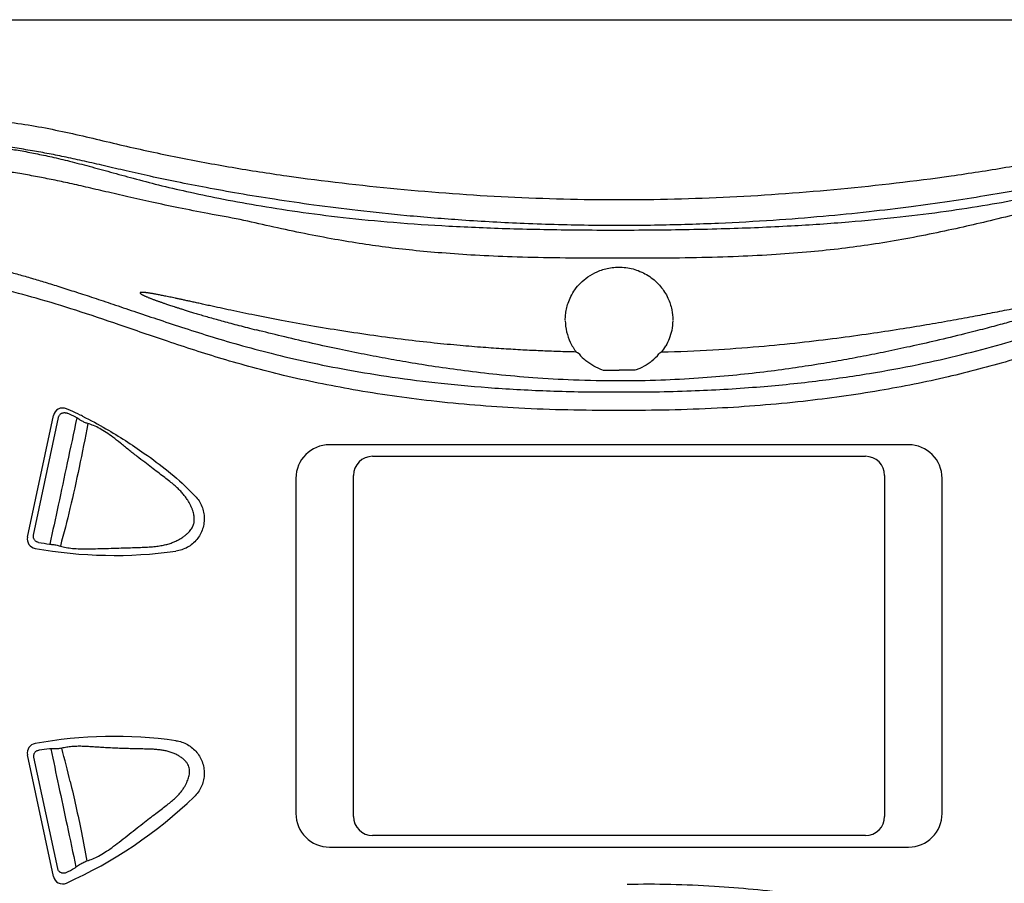
# Model space of a CAD drawing. Extents: x 938 to 1038, y 781 to 934.
# Drawn here: x 985 to 990, y 802 to 807 of the extents above; entities that cross this region are included whole.
import ezdxf

# ---------------------------------------------------------------- set-up
doc = ezdxf.new("R2010")
doc.units = 0
doc.header["$MEASUREMENT"] = 0
doc.layers.add('1', color=4, linetype='Continuous')

# ---------------------------------------------------------------- blocks, each defined once
blk = doc.blocks.new('main_control')
at = {"color": 3, "linetype": 'Continuous'}
for p, q in [((10.7051, 17.2224), (10.6979, 17.2269)), ((10.7136, 17.2171), (10.7051, 17.2224)), ((11.1336, 17.2205), (11.1286, 17.2173)), ((11.1442, 17.2272), (11.1336, 17.2205)), ((8.0583, 16.922), (8.0578, 16.9222)), ((7.8338, 16.2604), (7.9688, 16.8958)), ((7.8649, 16.2713), (7.9954, 16.8855)), ((12.4322, 16.7426), (9.4097, 16.7426)), ((9.6347, 16.6826), (12.2072, 16.6826)), ((9.2347, 16.5676), (9.2347, 14.8176)), ((9.5347, 14.8026), (9.5347, 16.5826)), ((12.3072, 16.5826), (12.3072, 14.8026)), ((12.6072, 14.8176), (12.6072, 16.5676)), ((7.9688, 14.4894), (7.8338, 15.1248)), ((7.9914, 14.5299), (7.8675, 15.1125)), ((12.2072, 14.7026), (9.6347, 14.7026)), ((9.4097, 14.6426), (12.4322, 14.6426))]:
    blk.add_line(p, q, dxfattribs=at)
for centre, radius, start, end in [((10.9121, 17.3942), 0.2716, 180.8255, 205.3686), ((10.9173, 17.3966), 0.2773, 205.3572, 217.716), ((10.9233, 17.3919), 0.2737, 219.7063, 229.8252), ((10.9152, 17.3954), 0.2786, 309.6495, 320.2623), ((10.9257, 17.396), 0.2761, 322.3126, 330.1343), ((8.0168, 16.8856), 0.049, 65.8517, 168), ((7.0528, 14.7589), 2.3651, 64.0956, 65.3027), ((8.0378, 16.8774), 0.049, 65.3121, 65.9016), ((7.0593, 14.7489), 2.3916, 63.9656, 65.3123), ((10.921, 14.8676), 2.0548, 89.6537, 90.3463), ((8.059, 16.8308), 0.0617, 58.833, 64.0822), ((7.9886, 16.7143), 0.1979, 55.1961, 58.8456), ((7.0828, 14.7975), 2.3377, 63.6274, 63.9608), ((9.4097, 16.5676), 0.175, 90, 180), ((12.4322, 16.5676), 0.175, 0, 90), ((9.6347, 16.5826), 0.1, 90, 180), ((12.2072, 16.5826), 0.1, 0, 90), ((7.8818, 16.2502), 0.049, 168, 259.8525), ((8.287, 18.5142), 2.349, 259.8525, 277.8638), ((8.2739, 18.4787), 2.278, 260.3413, 261.7884), ((7.9571, 16.2838), 0.0605, 261.796, 263.4244), ((7.9736, 16.4269), 0.2045, 263.4306, 266.0608), ((8.287, 12.871), 2.349, 82.1362, 100.1475), ((7.8818, 15.135), 0.049, 100.1475, 192), ((8.1615, 12.9026), 2.2623, 95.3982, 96.7814), ((7.9544, 15.0941), 0.0611, 89.4965, 95.3763), ((7.9531, 14.9424), 0.2128, 86.8398, 89.519), ((1.7337, 13.472), 6.5014, 13.45613, 15.03677), ((7.0759, 16.5983), 2.349, 294.1483, 313.8638), ((9.4097, 14.8176), 0.175, 180, 270), ((9.6347, 14.8026), 0.1, 180, 270), ((12.2072, 14.8026), 0.1, 270, 0), ((12.4322, 14.8176), 0.175, 270, 0), ((6.9301, 16.626), 2.3879, 297.5976, 298.7434), ((8.0472, 14.5891), 0.0648, 298.8011, 307.5869), ((7.9605, 14.7021), 0.2073, 307.5239, 308.7662), ((8.0168, 14.4996), 0.049, 192, 294.1483)]:
    blk.add_arc(centre, radius, start, end, dxfattribs=at)
at = {"color": 4, "linetype": 'Continuous', "start_tangent": (0.778346, 0.627835), "end_tangent": (0.778346, -0.627835)}
blk.add_spline([(6.4067, 18.0607), (6.5509, 18.1651), (6.9064, 18.3403), (7.1886, 18.4146), (7.4772, 18.4415), (7.622, 18.4378), (7.7661, 18.4232), (8.0511, 18.371), (8.3332, 18.3054), (8.6163, 18.2441), (8.9013, 18.1914), (9.1877, 18.1468), (9.7636, 18.0789), (10.3417, 18.037), (10.921, 18.0226), (11.5002, 18.037), (12.0783, 18.0789), (12.6542, 18.1468), (12.9406, 18.1914), (13.2256, 18.2441), (13.5087, 18.3054), (13.7908, 18.371), (14.0758, 18.4232), (14.2199, 18.4378), (14.3647, 18.4415), (14.6533, 18.4146), (14.9355, 18.3403), (15.291, 18.1651), (15.4352, 18.0607)], degree=3, dxfattribs=at)
at = {"color": 3, "linetype": 'Continuous'}
for points, start_tangent, end_tangent in [([(14.2226, 18.3076), (14.113, 18.2973), (14.0179, 18.2833), (13.9296, 18.2679), (13.8415, 18.251), (13.7496, 18.2317), (13.6508, 18.2095), (13.5433, 18.1844), (13.4266, 18.1576), (13.2985, 18.1298), (13.1563, 18.1008), (13, 18.0713), (12.8303, 18.0419), (12.6461, 18.0131), (12.445, 17.9852), (12.2258, 17.9588), (11.9868, 17.9349), (11.7259, 17.9144), (11.4408, 17.8986), (11.128, 17.8891), (10.7837, 17.8881), (10.4262, 17.8976), (10.1003, 17.9155), (9.813, 17.9388), (9.5576, 17.9655), (9.3285, 17.9943), (9.1224, 18.0242), (8.9361, 18.0546), (8.7666, 18.0851), (8.6128, 18.1153), (8.4745, 18.1444), (8.3496, 18.1725), (8.2352, 18.1992), (8.1309, 18.2232), (8.0356, 18.2438), (7.9464, 18.2617), (7.8591, 18.2776), (7.7681, 18.2922), (7.6667, 18.3042), (7.5507, 18.3101), (7.4239, 18.306)], (-0.998263, -0.058913), (-0.997198, -0.074805)), ([(7.4239, 18.306), (7.5058, 18.3074), (7.5793, 18.3049), (7.6478, 18.2994), (7.7183, 18.2907), (7.7953, 18.2785), (7.8757, 18.2633), (7.9603, 18.2453), (8.0535, 18.2233), (8.1558, 18.1969), (8.2663, 18.1667), (8.386, 18.1339), (8.5172, 18.1), (8.6642, 18.0654), (8.8332, 18.0298), (9.0266, 17.9942), (9.2423, 17.9604), (9.4809, 17.93), (9.7442, 17.9044), (10.0325, 17.8848), (10.3505, 17.8715), (10.7079, 17.8647), (11.0971, 17.8646), (11.4786, 17.8718), (11.8192, 17.8861), (12.1198, 17.9065), (12.3883, 17.9324), (12.6286, 17.9625), (12.8449, 17.9957), (13.0391, 18.0314), (13.211, 18.0683), (13.3643, 18.1062), (13.5032, 18.1442), (13.6288, 18.1803), (13.7408, 18.2116), (13.8418, 18.2377), (13.935, 18.2596), (14.0242, 18.2782), (14.1168, 18.2944), (14.2226, 18.3076)], (0.998947, 0.045889), (0.995667, 0.09299)), ([(8.9442, 17.919), (8.7758, 17.9498), (8.6221, 17.9801), (8.4832, 18.0094), (8.3575, 18.0375), (8.2425, 18.0641), (8.1378, 18.0884), (8.0436, 18.1096), (7.9573, 18.1279), (7.8753, 18.1439), (7.7932, 18.1583), (7.7071, 18.1711), (7.6126, 18.1807), (7.5076, 18.184), (7.3951, 18.1785), (7.2803, 18.1637), (7.1673, 18.1403), (7.0606, 18.1105), (6.9651, 18.0774), (6.882, 18.0435), (6.8084, 18.0096), (6.7423, 17.9757), (6.6834, 17.9428), (6.6313, 17.9115), (6.5849, 17.8818), (6.5434, 17.854)], (-0.985022, 0.172429), (-0.825889, -0.563832)), ([(13.9745, 18.1816), (13.8649, 18.1613), (13.7537, 18.1373), (13.6451, 18.1115), (13.5373, 18.0848), (13.422, 18.0557), (13.2978, 18.0239), (13.1638, 17.9893), (13.0181, 17.9519), (12.8578, 17.912)], (-0.986304, -0.164937), (-0.971783, -0.235877)), ([(12.8578, 17.912), (12.7172, 17.8796), (12.5604, 17.8459), (12.3972, 17.8143), (12.239, 17.7881), (12.0843, 17.7672), (11.9214, 17.75), (11.7416, 17.7359), (11.5438, 17.7257), (11.326, 17.7193), (11.0858, 17.7166), (10.8277, 17.7164), (10.5807, 17.7185), (10.3626, 17.7237), (10.1698, 17.7323), (9.997, 17.744), (9.8428, 17.7581), (9.7024, 17.7744), (9.5648, 17.7939), (9.4188, 17.8185), (9.2601, 17.8491), (9.099, 17.8835), (8.9442, 17.919)], (-0.97338, -0.229197), (-0.973271, 0.22966)), ([(6.6482, 17.7278), (6.6608, 17.7305), (6.6742, 17.7331), (6.6885, 17.7358), (6.7042, 17.7386), (6.7217, 17.7414), (6.741, 17.7443), (6.762, 17.7471), (6.7849, 17.7499), (6.8097, 17.7525), (6.8367, 17.755), (6.866, 17.7571), (6.8979, 17.7589), (6.9324, 17.7602), (6.9699, 17.7609), (7.0104, 17.7608), (7.0544, 17.7598), (7.102, 17.7576), (7.1535, 17.7541), (7.209, 17.7491), (7.269, 17.7421), (7.3341, 17.733), (7.4045, 17.7213), (7.4804, 17.7069), (7.5607, 17.6897), (7.6408, 17.6707), (7.7162, 17.6513), (7.7866, 17.632), (7.8555, 17.6123), (7.9261, 17.5911), (8.0021, 17.5675), (8.0866, 17.5405), (8.1792, 17.5102), (8.2793, 17.4768), (8.3885, 17.44), (8.5079, 17.3998), (8.6372, 17.357), (8.779, 17.312), (8.9347, 17.2659), (9.106, 17.2202), (9.2957, 17.1757), (9.5057, 17.134), (9.7373, 17.0964), (9.9921, 17.0642), (10.2725, 17.0392), (10.5811, 17.0233), (10.921, 17.0187)], (0.977146, 0.21257), (0.999984, 0.005598)), ([(10.921, 17.0187), (11.2976, 17.0246), (11.6391, 17.0444), (11.9484, 17.0755), (12.2284, 17.1154), (12.4817, 17.1621), (12.7105, 17.2139), (12.9171, 17.2689), (13.1045, 17.3252), (13.2747, 17.3803), (13.4302, 17.4323), (13.573, 17.4803), (13.7046, 17.5239), (13.8264, 17.5631), (13.9379, 17.5976), (14.0382, 17.627), (14.1291, 17.6521), (14.2124, 17.6735), (14.2875, 17.6914), (14.3552, 17.7061), (14.4216, 17.7191), (14.4907, 17.731), (14.5619, 17.7414), (14.6338, 17.7498), (14.7044, 17.7559), (14.7744, 17.7597), (14.8459, 17.7611), (14.9214, 17.7598), (14.9929, 17.7557), (15.0558, 17.7497), (15.1114, 17.7424), (15.1608, 17.7343), (15.2049, 17.7257)], (0.999985, -0.005535), (0.978502, -0.206238)), ([(10.9085, 16.9223), (10.3979, 16.934), (9.941, 16.9717), (9.5333, 17.0304), (9.1707, 17.1052), (8.8489, 17.1918), (8.5644, 17.2831), (8.312, 17.3694), (8.0855, 17.4448), (7.8795, 17.5076), (7.6929, 17.5568), (7.5252, 17.5929), (7.375, 17.6173), (7.2402, 17.632), (7.1187, 17.6387), (7.0087, 17.6388), (6.9091, 17.6335), (6.8184, 17.6237), (6.736, 17.6102), (6.662, 17.5939), (6.5966, 17.5754), (6.5387, 17.5554), (6.4871, 17.5341), (6.44, 17.5113), (6.3961, 17.4869), (6.3537, 17.4601), (6.3111, 17.4295), (6.2664, 17.393), (6.219, 17.3484), (6.1702, 17.2945), (6.1218, 17.2302), (6.0765, 17.1521), (6.0402, 17.055), (6.0267, 16.9455), (6.0427, 16.8249), (6.0871, 16.6949), (6.1555, 16.5585), (6.242, 16.4151), (6.331, 16.2761), (6.4073, 16.1533), (6.4696, 16.0424), (6.5176, 15.9391), (6.5513, 15.8384), (6.5689, 15.7409), (6.5692, 15.6496), (6.5539, 15.5577), (6.5239, 15.4621), (6.4793, 15.3617), (6.4208, 15.2547), (6.3508, 15.1403), (6.2717, 15.0169), (6.191, 14.8876), (6.1244, 14.7687), (6.0745, 14.659), (6.0416, 14.5551), (6.0269, 14.4492), (6.0378, 14.34), (6.0804, 14.2254), (6.1554, 14.1091), (6.2523, 14.005), (6.3541, 13.9248), (6.4528, 13.8668), (6.5472, 13.8257)], (-0.999982, -0.006028), (0.936805, -0.349851)), ([(10.6405, 17.3942), (10.6418, 17.4211), (10.6463, 17.4506), (10.6553, 17.4828), (10.6698, 17.5172), (10.6911, 17.5524), (10.7201, 17.5869), (10.7583, 17.619), (10.807, 17.6464), (10.8673, 17.6651), (10.938, 17.6696), (11.0123, 17.6551), (11.0813, 17.6206), (11.1377, 17.5694), (11.1762, 17.5087), (11.1962, 17.4474), (11.2014, 17.3938)], (-0.001132, 0.999999), (-0.001785, -0.999998)), ([(15.223, 17.5822), (15.1546, 17.6), (15.0776, 17.6154), (14.9924, 17.6276), (14.8989, 17.6359), (14.7966, 17.6394), (14.6843, 17.6373), (14.561, 17.6283), (14.4247, 17.6112), (14.2727, 17.5843), (14.1032, 17.5456), (13.9153, 17.4939), (13.71, 17.4297), (13.4856, 17.3542), (13.2361, 17.2692), (12.9552, 17.1806), (12.6383, 17.0974), (12.2818, 17.0257), (11.8815, 16.9696), (11.4336, 16.9334), (10.9334, 16.9223)], (-0.960007, 0.279976), (-0.999982, 0.006033)), ([(10.9635, 14.4489), (11.4185, 14.4391), (11.8227, 14.4003), (12.1833, 14.3447), (12.5064, 14.2807), (12.7974, 14.2139), (13.0607, 14.1477), (13.2999, 14.0843), (13.5179, 14.025), (13.7163, 13.9706), (13.894, 13.9216), (14.0515, 13.8791), (14.1913, 13.8436), (14.3163, 13.8147), (14.4294, 13.7919), (14.5327, 13.7746), (14.6262, 13.7625), (14.7101, 13.7549), (14.7855, 13.7512), (14.8543, 13.7505), (14.9189, 13.7524), (14.9815, 13.7569), (15.045, 13.7642), (15.1124, 13.7753), (15.187, 13.792), (15.2713, 13.8173), (15.3646, 13.8549), (15.463, 13.9086), (15.5648, 13.9832), (15.6639, 14.0816), (15.7454, 14.1956), (15.796, 14.3101), (15.815, 14.4211), (15.804, 14.5385), (15.765, 14.6652), (15.7015, 14.7991), (15.6179, 14.9415), (15.5256, 15.0863), (15.4435, 15.2172), (15.3766, 15.3346), (15.3256, 15.4428), (15.2897, 15.5509), (15.2715, 15.667), (15.2789, 15.7847), (15.3048, 15.886), (15.339, 15.9737), (15.3805, 16.058), (15.4315, 16.1481), (15.4909, 16.2447), (15.5575, 16.3488), (15.6297, 16.4627), (15.7047, 16.5917), (15.7674, 16.7256), (15.8055, 16.8533), (15.8146, 16.9715), (15.7941, 17.0813), (15.7533, 17.1755), (15.7056, 17.2509), (15.6559, 17.313), (15.6068, 17.3643), (15.5599, 17.4063), (15.5158, 17.4407), (15.4734, 17.4698), (15.4306, 17.4957), (15.3856, 17.5196), (15.337, 17.5418), (15.2834, 17.5627), (15.223, 17.5822)], (0.999786, 0.020687), (-0.960007, 0.279976)), ([(8.7829, 17.4692), (8.7545, 17.4755), (8.7281, 17.4813), (8.7037, 17.4867), (8.6811, 17.4917), (8.6601, 17.4962), (8.6406, 17.5005), (8.6226, 17.5043), (8.6059, 17.5079), (8.5904, 17.5112), (8.5761, 17.5142), (8.5627, 17.517), (8.5503, 17.5195), (8.5388, 17.5218), (8.5279, 17.5239), (8.5177, 17.5259), (8.508, 17.5278), (8.4988, 17.5294), (8.4901, 17.531), (8.4819, 17.5324), (8.4742, 17.5337), (8.4669, 17.5348), (8.4602, 17.5358), (8.4539, 17.5366), (8.4481, 17.5373), (8.4427, 17.5379), (8.4377, 17.5383), (8.4329, 17.5385), (8.4284, 17.5383), (8.4244, 17.5381), (8.4214, 17.5354), (8.423, 17.5325), (8.4268, 17.5298), (8.4311, 17.5272), (8.4359, 17.5246), (8.4411, 17.522), (8.4466, 17.5195), (8.4523, 17.5169), (8.4583, 17.5144), (8.4643, 17.5119), (8.4705, 17.5094), (8.4768, 17.5069), (8.4832, 17.5044), (8.4896, 17.502), (8.4961, 17.4995), (8.5026, 17.4971), (8.5091, 17.4947), (8.5156, 17.4924), (8.5221, 17.49), (8.5288, 17.4877), (8.5358, 17.4852), (8.5432, 17.4827), (8.5513, 17.4799), (8.56, 17.477), (8.5697, 17.4737), (8.5805, 17.4701), (8.5925, 17.4662), (8.606, 17.4618), (8.621, 17.457), (8.6378, 17.4517), (8.6565, 17.4459), (8.6774, 17.4394), (8.7006, 17.4324), (8.7262, 17.4248), (8.7544, 17.4165), (8.7853, 17.4076), (8.8191, 17.398), (8.8558, 17.3879), (8.8953, 17.3771), (8.9372, 17.3659), (8.9813, 17.3544), (9.0285, 17.3423)], (-0.976521, 0.215424), (0.969467, -0.245222)), ([(13.4198, 17.5393), (13.4178, 17.536), (13.4145, 17.5341), (13.4112, 17.532), (13.4073, 17.53), (13.4029, 17.5278), (13.398, 17.5255), (13.3925, 17.5231), (13.3864, 17.5205), (13.3797, 17.5177), (13.3725, 17.5148), (13.3648, 17.5118), (13.3564, 17.5085), (13.3472, 17.5051), (13.3372, 17.5014), (13.3262, 17.4974), (13.3142, 17.4931), (13.3015, 17.4887), (13.2883, 17.4841), (13.2748, 17.4795), (13.2611, 17.4749), (13.247, 17.4702), (13.2323, 17.4654), (13.2167, 17.4604), (13.2, 17.455), (13.1821, 17.4494), (13.1625, 17.4432), (13.1411, 17.4366), (13.1176, 17.4295), (13.0919, 17.4218), (13.0636, 17.4134), (13.0325, 17.4044), (12.9984, 17.3946), (12.961, 17.3841), (12.9205, 17.3729), (12.8767, 17.3611), (12.8298, 17.3487), (12.7793, 17.3357), (12.7248, 17.322)], (-0.424802, -0.905286), (-0.970637, -0.24055)), ([(11.1442, 17.2272), (11.4112, 17.2385), (11.6512, 17.2559), (11.8655, 17.277), (12.0585, 17.3002), (12.2318, 17.3241), (12.3861, 17.3475), (12.525, 17.3701), (12.6517, 17.3919), (12.7665, 17.4128), (12.8708, 17.4326), (12.9703, 17.4523), (13.0706, 17.473), (13.1754, 17.4957)], (0.999655, 0.026258), (0.976555, 0.215269)), ([(10.6979, 17.2269), (10.6035, 17.2296), (10.5115, 17.2331), (10.4183, 17.2376), (10.32, 17.2434), (10.2127, 17.2508), (10.0921, 17.2608), (9.9558, 17.274), (9.804, 17.2913), (9.641, 17.3127), (9.4746, 17.3374), (9.3122, 17.3643), (9.1592, 17.392), (9.02, 17.4192), (8.8958, 17.4448), (8.7829, 17.4692)], (-0.999726, 0.023389), (-0.97652, 0.215428)), ([(11.2014, 17.3907), (11.1959, 17.34), (11.183, 17.296), (11.1651, 17.2585)], (-0.013269, -0.999912), (-0.497889, -0.867241)), ([(10.9209, 17.0759), (10.6827, 17.0807), (10.4713, 17.0928), (10.2833, 17.1094), (10.1138, 17.1291), (9.9607, 17.1505), (9.8248, 17.1723), (9.6997, 17.1944), (9.5756, 17.2181), (9.4455, 17.2448), (9.3034, 17.2761), (9.1593, 17.31), (9.0285, 17.3423)], (-1, 0.000473), (-0.969468, 0.245216)), ([(12.7248, 17.322), (12.5749, 17.2859), (12.4391, 17.255), (12.3142, 17.2284), (12.1963, 17.2049), (12.0806, 17.1835), (11.9597, 17.1629), (11.8258, 17.1424), (11.677, 17.1227), (11.5149, 17.1051), (11.3363, 17.0903), (11.1385, 17.0799), (10.9209, 17.0759)], (-0.970642, -0.24053), (-1, 0.000456)), ([(10.8351, 17.133), (10.7898, 17.153), (10.748, 17.1818), (10.7468, 17.1828)], (-0.948874, 0.315656), (-0.764085, 0.645115)), ([(11.0929, 17.1809), (11.0515, 17.1526), (11.0069, 17.133)], (-0.770166, -0.637843), (-0.948339, -0.317259)), ([(10.8361, 17.1326), (10.865, 17.1328), (10.8935, 17.1325), (10.9216, 17.1325)], (0.99984, -0.017878), (1, 0)), ([(11.0059, 17.1326), (10.9774, 17.1328), (10.9493, 17.1325), (10.9216, 17.1325)], (-0.999839, -0.017957), (-1, 0)), ([(7.9954, 16.8855), (7.9972, 16.8912), (8.0001, 16.8966), (8.0041, 16.9014), (8.009, 16.9054), (8.0148, 16.9084), (8.0211, 16.9102), (8.0278, 16.9107), (8.0346, 16.9098), (8.041, 16.9077)], (0.207879, 0.978155), (0.908613, -0.417639)), ([(8.091, 16.8837), (8.0411, 16.6482), (7.9941, 16.427), (7.9502, 16.2238)], (-0.206153, -0.97852), (-0.2158, -0.976438)), ([(8.1483, 16.8537), (8.1399, 16.8565), (8.1317, 16.8599), (8.1237, 16.8636), (8.116, 16.8677), (8.1086, 16.8721), (8.1016, 16.8768)], (-0.958875, 0.283829), (-0.821065, 0.570834)), ([(8.0054, 16.2143), (8.0352, 16.2069), (8.0691, 16.202), (8.1076, 16.1996), (8.1512, 16.1994), (8.2006, 16.2006), (8.2559, 16.2021), (8.3108, 16.2037), (8.3599, 16.2052), (8.4036, 16.2066), (8.4425, 16.208), (8.4775, 16.2099), (8.5091, 16.213), (8.5369, 16.2174), (8.5615, 16.223), (8.5834, 16.2299), (8.6036, 16.238), (8.6221, 16.2471), (8.6386, 16.2568), (8.6529, 16.2667), (8.6652, 16.2767), (8.6753, 16.2864), (8.6834, 16.2955), (8.6897, 16.3042), (8.6949, 16.3127), (8.6991, 16.3216), (8.7021, 16.3311), (8.7039, 16.341), (8.7045, 16.3509), (8.7042, 16.3607), (8.703, 16.3707), (8.7011, 16.3813), (8.698, 16.393), (8.6937, 16.4058), (8.6881, 16.4196), (8.6811, 16.4343), (8.6723, 16.4497), (8.6617, 16.4659), (8.6488, 16.4827), (8.6333, 16.5002), (8.6151, 16.5182), (8.5941, 16.5368), (8.5701, 16.5563), (8.543, 16.5771), (8.5133, 16.5996), (8.481, 16.6241), (8.4454, 16.6514), (8.4058, 16.6819), (8.3621, 16.7163), (8.3185, 16.7515), (8.2792, 16.7825), (8.2437, 16.8077), (8.2105, 16.8277), (8.1789, 16.8429), (8.1483, 16.8537)], (0.956172, -0.292806), (-0.958875, 0.283829)), ([(8.1483, 16.8537), (8.1034, 16.6249), (8.0555, 16.4108), (8.0054, 16.2143)], (-0.178587, -0.983924), (-0.263369, -0.964695)), ([(8.7036, 16.4805), (8.7244, 16.4563), (8.7404, 16.4286), (8.751, 16.3986), (8.7559, 16.3671), (8.7548, 16.3352), (8.7477, 16.3041), (8.7351, 16.2748), (8.7173, 16.2483), (8.6948, 16.2257), (8.6686, 16.2076), (8.6394, 16.1947), (8.6084, 16.1873)], (0.72099, -0.692946), (-0.990596, -0.136818)), ([(7.8917, 16.2329), (7.885, 16.2348), (7.879, 16.2379), (7.8738, 16.2421), (7.8696, 16.2472), (7.8665, 16.253), (7.8648, 16.2591), (7.8643, 16.2653), (7.8649, 16.2713)], (-0.985828, 0.167759), (0.207641, 0.978205)), ([(7.9595, 16.2229), (7.9708, 16.2218), (7.9824, 16.22), (7.9939, 16.2175), (8.0054, 16.2143)], (0.997629, -0.068815), (0.956172, -0.292806)), ([(8.1442, 14.57), (8.1739, 14.581), (8.2049, 14.5959), (8.2379, 14.6153), (8.2732, 14.6395), (8.3119, 14.6687), (8.3538, 14.7016), (8.3958, 14.7345), (8.4352, 14.7652), (8.4708, 14.7927), (8.5028, 14.8173), (8.5314, 14.8392), (8.5572, 14.8589), (8.5802, 14.8772), (8.6003, 14.8946), (8.6176, 14.9113), (8.6323, 14.9275), (8.6445, 14.9435), (8.6544, 14.9588), (8.6621, 14.9729), (8.6679, 14.9859), (8.6725, 14.9981), (8.676, 15.0103), (8.6785, 15.0231), (8.6797, 15.0361), (8.6792, 15.0492), (8.6765, 15.0616), (8.6713, 15.0737), (8.6627, 15.0864), (8.6509, 15.0988), (8.6369, 15.11), (8.6211, 15.12), (8.6036, 15.129), (8.5843, 15.1367), (8.5633, 15.1429), (8.5416, 15.1474), (8.5202, 15.1505), (8.4971, 15.1525), (8.4717, 15.1538), (8.4437, 15.1545), (8.4126, 15.1551), (8.3787, 15.1559), (8.3427, 15.1569), (8.305, 15.1583), (8.2673, 15.16), (8.2314, 15.1619), (8.1998, 15.1639), (8.1719, 15.1657), (8.1455, 15.1673), (8.1188, 15.1684), (8.0917, 15.1684), (8.0647, 15.167), (8.0382, 15.1638), (8.0125, 15.1588)], (0.953525, 0.301313), (-0.973084, -0.23045)), ([(8.6084, 15.1979), (8.6394, 15.1905), (8.6686, 15.1776), (8.6948, 15.1595), (8.7173, 15.1369), (8.7351, 15.1104), (8.7477, 15.0811), (8.7548, 15.0499), (8.7559, 15.0181), (8.751, 14.9866), (8.7404, 14.9566), (8.7244, 14.9289), (8.7036, 14.9047)], (0.990596, -0.136818), (-0.72099, -0.692946)), ([(7.8675, 15.1125), (7.8668, 15.1184), (7.8673, 15.1245), (7.8691, 15.1305), (7.8721, 15.136), (7.8763, 15.1409), (7.8815, 15.1448), (7.8876, 15.1476), (7.8943, 15.1491)], (-0.20783, 0.978165), (0.993019, 0.117953)), ([(7.9549, 15.1552), (7.9961, 14.9641), (8.0401, 14.7573), (8.0867, 14.5378)], (0.214651, -0.976691), (0.206859, -0.978371)), ([(8.0125, 15.1588), (8.0009, 15.1565), (7.989, 15.1552), (7.9769, 15.1546), (7.9648, 15.1549)], (-0.973628, -0.22814), (-0.998477, 0.055161)), ([(8.0566, 14.9849), (8.0863, 14.8562), (8.1153, 14.7185), (8.1442, 14.57)], (0.23392, -0.972256), (0.183831, -0.982958)), ([(8.0903, 14.5405), (8.1006, 14.5482), (8.1114, 14.5551), (8.1223, 14.5611), (8.1334, 14.5661), (8.1442, 14.57)], (0.779668, 0.626194), (0.953346, 0.301879)), ([(8.0363, 14.5098), (8.03, 14.5072), (8.0233, 14.506), (8.0167, 14.5062), (8.0105, 14.5078), (8.0048, 14.5105), (8, 14.5143), (7.996, 14.5189), (7.9932, 14.5242), (7.9914, 14.5299)], (-0.886235, -0.463237), (-0.208311, 0.978063))]:
    blk.add_spline(points, degree=3, dxfattribs=dict(at, start_tangent=start_tangent, end_tangent=end_tangent))
blk.add_open_spline([(8.1213, 16.8919), (8.1625, 16.8714), (8.2732, 16.8124), (8.466, 16.6868), (8.616, 16.5705), (8.697, 16.4874), (8.7034, 16.4803)], degree=3, knots=[0, 0, 0, 0, 0.1382233, 0.376289, 0.6869788, 0.7148965, 0.7148965, 0.7148965, 0.7148965], dxfattribs=at)
at = {"layer": '1', "color": 3}
blk.add_line((8.0583, 16.922), (8.0369, 16.9303), dxfattribs=at)
blk = doc.blocks.new('VISTA')
at = {"layer": '1', "color": 2}
blk.add_line((46.6588, 7.2139), (53.4534, 7.2139), dxfattribs=at)
at = {"layer": '1', "color": 1}
blk.add_blockref('main_control', (39.1351, -11.7481), dxfattribs=at)

msp = doc.modelspace()

# ---------------------------------------------------------------- block references
at = {"layer": '1'}
msp.add_blockref('VISTA', (937.8767, 799.5644), dxfattribs=at)

doc.saveas('drawing.dxf')
